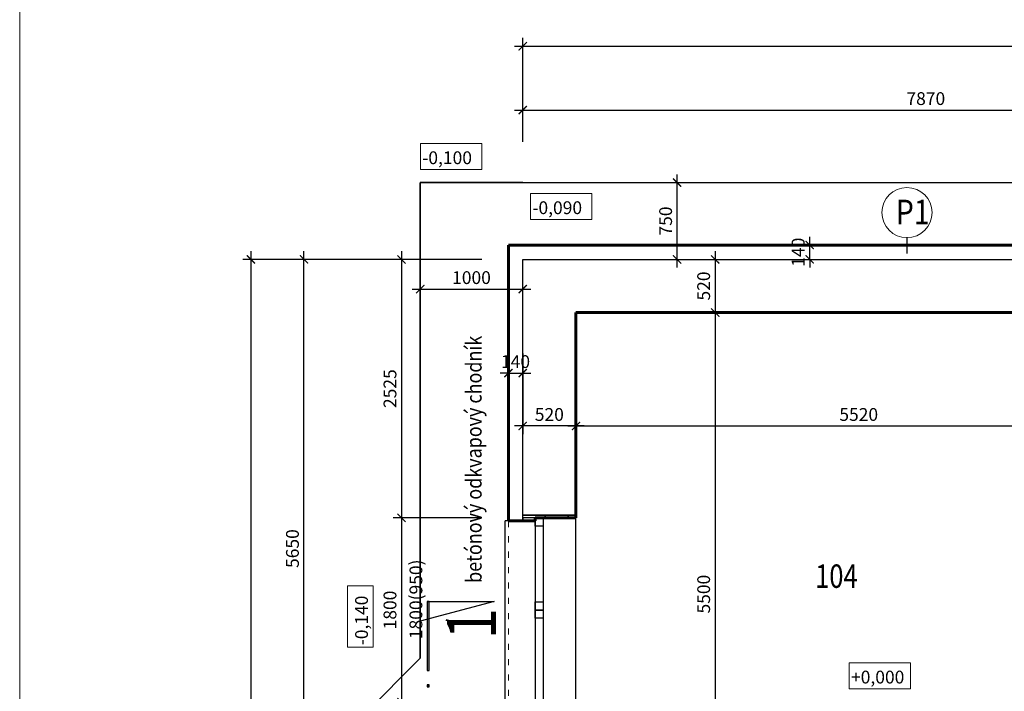
# Model space of a CAD drawing. Units: millimetres. Extents: x 1106157 to 1292443, y -192440 to -56362.
# Drawn here: x 1106157 to 1115768, y -111564 to -105003 of the extents above; entities that cross this region are included whole.
import ezdxf
from ezdxf.enums import TextEntityAlignment as Align

# ---------------------------------------------------------------- set-up
doc = ezdxf.new("R2010")
doc.units = ezdxf.units.MM
doc.linetypes.add('ACAD_ISO03W100', pattern=[30, 12, -18])
doc.layers.add('1', color=7, linetype='Continuous')
for name, color, linetype, lineweight in [('Hladina1', 4, 'Continuous', 9), ('HRUBA', 6, 'Continuous', 60), ('KOTY', 4, 'Continuous', 9), ('okna', 5, 'Continuous', 20), ('ROZPISKA', 151, 'Continuous', 9)]:
    doc.layers.add(name, color=color, linetype=linetype, lineweight=lineweight)
doc.layers.add('NETL', color=7, linetype='Continuous', lineweight=13, plot=False)
doc.styles.add('QW', font='simplee.shx', dxfattribs={"width": 0.8})
doc.styles.add('S1', font='simplex.shx')
doc.styles.get("Standard").update_dxf_attribs({"font": 'txt.shx', "height": 125})
doc.dimstyles.new('Kopie z CKB', dxfattribs={"dimtxt": 125, "dimasz": 80, "dimexe": 80, "dimexo": 400, "dimgap": 50, "dimtad": 1, "dimdec": 0, "dimzin": 0, "dimdsep": 46, "dimtxsty": 'Standard', "dimblk1": 'ARCHTICK', "dimblk2": 'ARCHTICK', "dimsah": 1, "dimcen": 90, "dimdle": 80, "dimclrd": 256, "dimclre": 256, "dimclrt": 256, "dimadec": 0, "dimazin": 0, "dimtfac": 1, "dimtdec": 0, "dimtix": 1, "dimtmove": 2, "dimatfit": 2, "dimldrblk": 'ARCHTICK', "dimfxl": 1, "dimtolj": 1, "dimtzin": 0, "dimarcsym": 0})

# ---------------------------------------------------------------- blocks, each defined once
blk = doc.blocks.new('_ARCHTICK')
at = {"color": 0, "linetype": 'ByBlock', "const_width": 0.15}
blk.add_lwpolyline([(-0.5, -0.5), (0.5, 0.5)], dxfattribs=at)
blk = doc.blocks.new('*D27')
at = {"layer": 'Defpoints', "color": 0, "ltscale": 10, "transparency": 16777216}
for p in [(1111067.3, -107344.8), (1108414, -118594.8), (1111067.3, -118594.8)]:
    blk.add_point(p, dxfattribs=at)
at = {"layer": 'KOTY', "lineweight": -2, "ltscale": 10, "transparency": 16777216}
for p, q in [((1110667.3, -107344.8), (1108334, -107344.8)), ((1108414, -107264.8), (1108414, -118674.8)), ((1110667.3, -118594.8), (1108334, -118594.8))]:
    blk.add_line(p, q, dxfattribs=at)
at = {"layer": 'KOTY', "lineweight": -2, "ltscale": 10, "transparency": 16777216, "xscale": 80, "yscale": 80, "zscale": 80}
for p, rotation in [((1108414, -107344.8), 90), ((1108414, -118594.8), 270)]:
    blk.add_blockref('_ARCHTICK', p, dxfattribs=dict(at, rotation=rotation))
at = {"layer": 'KOTY', "ltscale": 10, "transparency": 16777216, "insert": (1108301.5, -112969.8), "char_height": 125, "attachment_point": 5, "rotation": 90}
blk.add_mtext('\\A1;11250', dxfattribs=at)
blk = doc.blocks.new('*D119')
at = {"layer": 'Defpoints', "color": 0, "ltscale": 10, "transparency": 16777216}
for p in [(1111587.3, -107864.8), (1117107.3, -107864.8), (1117107.3, -108972.3)]:
    blk.add_point(p, dxfattribs=at)
at = {"layer": 'KOTY', "lineweight": -2, "ltscale": 10, "transparency": 16777216}
for p, q in [((1111587.3, -108264.8), (1111587.3, -109052.3)), ((1117107.3, -108264.8), (1117107.3, -109052.3)), ((1111507.3, -108972.3), (1117187.3, -108972.3))]:
    blk.add_line(p, q, dxfattribs=at)
at = {"layer": 'KOTY', "lineweight": -2, "ltscale": 10, "transparency": 16777216, "xscale": 80, "yscale": 80, "zscale": 80, "rotation": 180}
blk.add_blockref('_ARCHTICK', (1111587.3, -108972.3), dxfattribs=at)
at = {"layer": 'KOTY', "lineweight": -2, "ltscale": 10, "transparency": 16777216, "xscale": 80, "yscale": 80, "zscale": 80}
blk.add_blockref('_ARCHTICK', (1117107.3, -108972.3), dxfattribs=at)
at = {"layer": 'KOTY', "ltscale": 10, "transparency": 16777216, "insert": (1114347.3, -108859.8), "char_height": 125, "attachment_point": 5}
blk.add_mtext('\\A1;5520', dxfattribs=at)
blk = doc.blocks.new('*D123')
at = {"layer": 'Defpoints', "color": 0, "ltscale": 10, "transparency": 16777216}
for p in [(1111067.3, -107864.8), (1111587.3, -107864.8), (1111067.3, -108972.3)]:
    blk.add_point(p, dxfattribs=at)
at = {"layer": 'KOTY', "lineweight": -2, "ltscale": 10, "transparency": 16777216}
for p, q in [((1111067.3, -108264.8), (1111067.3, -109052.3)), ((1111587.3, -108264.8), (1111587.3, -109052.3)), ((1111667.3, -108972.3), (1110987.3, -108972.3))]:
    blk.add_line(p, q, dxfattribs=at)
at = {"layer": 'KOTY', "lineweight": -2, "ltscale": 10, "transparency": 16777216, "xscale": 80, "yscale": 80, "zscale": 80, "rotation": 180}
blk.add_blockref('_ARCHTICK', (1111067.3, -108972.3), dxfattribs=at)
at = {"layer": 'KOTY', "lineweight": -2, "ltscale": 10, "transparency": 16777216, "xscale": 80, "yscale": 80, "zscale": 80}
blk.add_blockref('_ARCHTICK', (1111587.3, -108972.3), dxfattribs=at)
at = {"layer": 'KOTY', "ltscale": 10, "transparency": 16777216, "insert": (1111327.3, -108859.8), "char_height": 125, "attachment_point": 5}
blk.add_mtext('\\A1;520', dxfattribs=at)
blk = doc.blocks.new('*D124')
at = {"layer": 'Defpoints', "color": 0, "ltscale": 10, "transparency": 16777216}
for p in [(1111888.8, -107344.8), (1111888.8, -107864.8), (1112946.2, -107864.8)]:
    blk.add_point(p, dxfattribs=at)
at = {"layer": 'KOTY', "lineweight": -2, "ltscale": 10, "transparency": 16777216}
for p, q in [((1112288.8, -107344.8), (1113026.2, -107344.8)), ((1112946.2, -107264.8), (1112946.2, -107944.8)), ((1112288.8, -107864.8), (1113026.2, -107864.8))]:
    blk.add_line(p, q, dxfattribs=at)
at = {"layer": 'KOTY', "lineweight": -2, "ltscale": 10, "transparency": 16777216, "xscale": 80, "yscale": 80, "zscale": 80}
for p, rotation in [((1112946.2, -107344.8), 90), ((1112946.2, -107864.8), 270)]:
    blk.add_blockref('_ARCHTICK', p, dxfattribs=dict(at, rotation=rotation))
at = {"layer": 'KOTY', "ltscale": 10, "transparency": 16777216, "insert": (1112833.7, -107604.8), "char_height": 125, "attachment_point": 5, "rotation": 90}
blk.add_mtext('\\A1;520', dxfattribs=at)
blk = doc.blocks.new('*D125')
at = {"layer": 'Defpoints', "color": 0, "ltscale": 10, "transparency": 16777216}
for p in [(1111888.8, -107864.8), (1111845.3, -113364.8), (1112946.2, -113364.8)]:
    blk.add_point(p, dxfattribs=at)
at = {"layer": 'KOTY', "lineweight": -2, "ltscale": 10, "transparency": 16777216}
for p, q in [((1112946.2, -107784.8), (1112946.2, -113444.8)), ((1112288.8, -107864.8), (1113026.2, -107864.8)), ((1112245.3, -113364.8), (1113026.2, -113364.8))]:
    blk.add_line(p, q, dxfattribs=at)
at = {"layer": 'KOTY', "lineweight": -2, "ltscale": 10, "transparency": 16777216, "xscale": 80, "yscale": 80, "zscale": 80}
for p, rotation in [((1112946.2, -107864.8), 90), ((1112946.2, -113364.8), 270)]:
    blk.add_blockref('_ARCHTICK', p, dxfattribs=dict(at, rotation=rotation))
at = {"layer": 'KOTY', "ltscale": 10, "transparency": 16777216, "insert": (1112833.7, -110614.8), "char_height": 125, "attachment_point": 5, "rotation": 90}
blk.add_mtext('\\A1;5500', dxfattribs=at)
blk = doc.blocks.new('*D40')
at = {"layer": 'Defpoints', "color": 0, "ltscale": 10, "transparency": 16777216}
for p in [(1108932, -107344.8), (1109513.6, -107344.8), (1109500.6, -112994.8)]:
    blk.add_point(p, dxfattribs=at)
at = {"layer": 'KOTY', "lineweight": -2, "ltscale": 10, "transparency": 16777216}
for p, q in [((1109113.6, -107344.8), (1108852, -107344.8)), ((1108932, -113074.8), (1108932, -107264.8)), ((1109100.6, -112994.8), (1108852, -112994.8))]:
    blk.add_line(p, q, dxfattribs=at)
at = {"layer": 'KOTY', "lineweight": -2, "ltscale": 10, "transparency": 16777216, "xscale": 80, "yscale": 80, "zscale": 80}
for p, rotation in [((1108932, -107344.8), 90), ((1108932, -112994.8), 270)]:
    blk.add_blockref('_ARCHTICK', p, dxfattribs=dict(at, rotation=rotation))
at = {"layer": 'KOTY', "ltscale": 10, "transparency": 16777216, "insert": (1108819.5, -110169.8), "char_height": 125, "attachment_point": 5, "rotation": 90}
blk.add_mtext('\\A1;5650', dxfattribs=at)
blk = doc.blocks.new('*D65')
at = {"layer": 'Defpoints', "color": 0, "ltscale": 10, "transparency": 16777216}
for p in [(1129767.3, -105262.1), (1111067.3, -106501.6), (1129767.3, -106501.6)]:
    blk.add_point(p, dxfattribs=at)
at = {"layer": 'KOTY', "lineweight": -2, "ltscale": 10, "transparency": 16777216}
for p, q in [((1111067.3, -106101.6), (1111067.3, -105182.1)), ((1129767.3, -106101.6), (1129767.3, -105182.1)), ((1110987.3, -105262.1), (1129847.3, -105262.1))]:
    blk.add_line(p, q, dxfattribs=at)
at = {"layer": 'KOTY', "lineweight": -2, "ltscale": 10, "transparency": 16777216, "xscale": 80, "yscale": 80, "zscale": 80, "rotation": 180}
blk.add_blockref('_ARCHTICK', (1111067.3, -105262.1), dxfattribs=at)
at = {"layer": 'KOTY', "lineweight": -2, "ltscale": 10, "transparency": 16777216, "xscale": 80, "yscale": 80, "zscale": 80}
blk.add_blockref('_ARCHTICK', (1129767.3, -105262.1), dxfattribs=at)
at = {"layer": 'KOTY', "ltscale": 10, "transparency": 16777216, "insert": (1120417.3, -105149.6), "char_height": 125, "attachment_point": 5}
blk.add_mtext('\\A1;18700', dxfattribs=at)
blk = doc.blocks.new('*D173')
at = {"layer": 'Defpoints', "color": 0, "ltscale": 10, "transparency": 16777216}
for p in [(1111067.3, -107344.8), (1109884.1, -109869.8), (1111067.3, -109869.8)]:
    blk.add_point(p, dxfattribs=at)
at = {"layer": 'KOTY', "lineweight": -2, "ltscale": 10, "transparency": 16777216}
for p, q in [((1110667.3, -107344.8), (1109804.1, -107344.8)), ((1109884.1, -107264.8), (1109884.1, -109949.8)), ((1110667.3, -109869.8), (1109804.1, -109869.8))]:
    blk.add_line(p, q, dxfattribs=at)
at = {"layer": 'KOTY', "lineweight": -2, "ltscale": 10, "transparency": 16777216, "xscale": 80, "yscale": 80, "zscale": 80}
for p, rotation in [((1109884.1, -107344.8), 90), ((1109884.1, -109869.8), 270)]:
    blk.add_blockref('_ARCHTICK', p, dxfattribs=dict(at, rotation=rotation))
at = {"layer": 'KOTY', "ltscale": 10, "transparency": 16777216, "insert": (1109771.6, -108607.3), "char_height": 125, "attachment_point": 5, "rotation": 90}
blk.add_mtext('\\A1;2525', dxfattribs=at)
blk = doc.blocks.new('*D174')
at = {"layer": 'Defpoints', "color": 0, "ltscale": 10, "transparency": 16777216}
for p in [(1111067.3, -109869.8), (1109884.1, -111669.8), (1111067.3, -111669.8)]:
    blk.add_point(p, dxfattribs=at)
at = {"layer": 'KOTY', "lineweight": -2, "ltscale": 10, "transparency": 16777216}
for p, q in [((1109884.1, -109789.8), (1109884.1, -111749.8)), ((1110667.3, -109869.8), (1109804.1, -109869.8)), ((1110667.3, -111669.8), (1109804.1, -111669.8))]:
    blk.add_line(p, q, dxfattribs=at)
at = {"layer": 'KOTY', "lineweight": -2, "ltscale": 10, "transparency": 16777216, "xscale": 80, "yscale": 80, "zscale": 80}
for p, rotation in [((1109884.1, -109869.8), 90), ((1109884.1, -111669.8), 270)]:
    blk.add_blockref('_ARCHTICK', p, dxfattribs=dict(at, rotation=rotation))
at = {"layer": 'KOTY', "ltscale": 10, "transparency": 16777216, "insert": (1109771.6, -110769.8), "char_height": 125, "attachment_point": 5, "rotation": 90}
blk.add_mtext('\\A1;1800', dxfattribs=at)
blk = doc.blocks.new('*D98')
at = {"layer": 'Defpoints', "color": 0, "ltscale": 10, "transparency": 16777216}
for p in [(1118937.3, -105886.5), (1111067.3, -106597.2), (1118937.3, -106597.2)]:
    blk.add_point(p, dxfattribs=at)
at = {"layer": 'KOTY', "lineweight": -2, "ltscale": 10, "transparency": 16777216}
for p, q in [((1111067.3, -106197.2), (1111067.3, -105806.5)), ((1118937.3, -106197.2), (1118937.3, -105806.5)), ((1110987.3, -105886.5), (1119017.3, -105886.5))]:
    blk.add_line(p, q, dxfattribs=at)
at = {"layer": 'KOTY', "lineweight": -2, "ltscale": 10, "transparency": 16777216, "xscale": 80, "yscale": 80, "zscale": 80, "rotation": 180}
blk.add_blockref('_ARCHTICK', (1111067.3, -105886.5), dxfattribs=at)
at = {"layer": 'KOTY', "lineweight": -2, "ltscale": 10, "transparency": 16777216, "xscale": 80, "yscale": 80, "zscale": 80}
blk.add_blockref('_ARCHTICK', (1118937.3, -105886.5), dxfattribs=at)
at = {"layer": 'KOTY', "ltscale": 10, "transparency": 16777216, "insert": (1115002.3, -105774), "char_height": 125, "attachment_point": 5}
blk.add_mtext('\\A1;7870', dxfattribs=at)
blk = doc.blocks.new('*D186')
at = {"layer": 'Defpoints', "color": 0, "ltscale": 10, "transparency": 16777216}
for p in [(1113409.6, -107204.8), (1113868.5, -107204.8), (1113409.6, -107344.8)]:
    blk.add_point(p, dxfattribs=at)
at = {"layer": 'KOTY', "lineweight": -2, "ltscale": 10, "transparency": 16777216}
for p, q in [((1113868.5, -107204.8), (1113868.5, -107124.8)), ((1113809.6, -107204.8), (1113948.5, -107204.8)), ((1113868.5, -107344.8), (1113868.5, -107204.8)), ((1113809.6, -107344.8), (1113948.5, -107344.8)), ((1113868.5, -107344.8), (1113868.5, -107424.8))]:
    blk.add_line(p, q, dxfattribs=at)
at = {"layer": 'KOTY', "lineweight": -2, "ltscale": 10, "transparency": 16777216, "xscale": 80, "yscale": 80, "zscale": 80}
for p, rotation in [((1113868.5, -107204.8), 270), ((1113868.5, -107344.8), 90)]:
    blk.add_blockref('_ARCHTICK', p, dxfattribs=dict(at, rotation=rotation))
at = {"layer": 'KOTY', "ltscale": 10, "transparency": 16777216, "insert": (1113756, -107274.8), "char_height": 125, "attachment_point": 5, "rotation": 90}
blk.add_mtext('\\A1;140', dxfattribs=at)
blk = doc.blocks.new('*D193')
at = {"layer": 'Defpoints', "color": 0, "ltscale": 10, "transparency": 16777216}
for p in [(1110927.3, -108126.6), (1111067.3, -108126.6), (1111067.3, -108455.6)]:
    blk.add_point(p, dxfattribs=at)
at = {"layer": 'KOTY', "lineweight": -2, "ltscale": 10, "transparency": 16777216}
for p, q in [((1110927.3, -108455.6), (1110847.3, -108455.6)), ((1110927.3, -108455.6), (1111067.3, -108455.6)), ((1111067.3, -108455.6), (1111147.3, -108455.6)), ((1110927.3, -108526.6), (1110927.3, -108535.6)), ((1111067.3, -108526.6), (1111067.3, -108535.6))]:
    blk.add_line(p, q, dxfattribs=at)
at = {"layer": 'KOTY', "lineweight": -2, "ltscale": 10, "transparency": 16777216, "xscale": 80, "yscale": 80, "zscale": 80}
blk.add_blockref('_ARCHTICK', (1110927.3, -108455.6), dxfattribs=at)
at = {"layer": 'KOTY', "lineweight": -2, "ltscale": 10, "transparency": 16777216, "xscale": 80, "yscale": 80, "zscale": 80, "rotation": 180}
blk.add_blockref('_ARCHTICK', (1111067.3, -108455.6), dxfattribs=at)
at = {"layer": 'KOTY', "ltscale": 10, "transparency": 16777216, "insert": (1110997.3, -108343.1), "char_height": 125, "attachment_point": 5}
blk.add_mtext('\\A1;140', dxfattribs=at)
blk = doc.blocks.new('*D111')
at = {"layer": 'Defpoints', "color": 0, "ltscale": 10, "transparency": 16777216}
for p in [(1112574.7, -106595.2), (1112574.7, -106595.2), (1112574.7, -107344.8)]:
    blk.add_point(p, dxfattribs=at)
at = {"layer": 'KOTY', "lineweight": -2, "ltscale": 10, "transparency": 16777216}
for p, q in [((1112574.7, -107424.8), (1112574.7, -106515.2)), ((1112174.7, -106595.2), (1112494.7, -106595.2)), ((1112174.7, -107344.8), (1112494.7, -107344.8))]:
    blk.add_line(p, q, dxfattribs=at)
at = {"layer": 'KOTY', "lineweight": -2, "ltscale": 10, "transparency": 16777216, "xscale": 80, "yscale": 80, "zscale": 80}
for p, rotation in [((1112574.7, -106595.2), 90), ((1112574.7, -107344.8), 270)]:
    blk.add_blockref('_ARCHTICK', p, dxfattribs=dict(at, rotation=rotation))
at = {"layer": 'KOTY', "ltscale": 10, "transparency": 16777216, "insert": (1112462.2, -106970), "char_height": 125, "attachment_point": 5, "rotation": 90}
blk.add_mtext('\\A1;750', dxfattribs=at)
blk = doc.blocks.new('*D197')
at = {"layer": 'Defpoints', "color": 0, "ltscale": 10, "transparency": 16777216}
for p in [(1110067.3, -107566.1), (1111067.3, -107566.1), (1111067.3, -107635.1)]:
    blk.add_point(p, dxfattribs=at)
at = {"layer": 'KOTY', "lineweight": -2, "ltscale": 10, "transparency": 16777216}
for p, q in [((1109987.3, -107635.1), (1111147.3, -107635.1)), ((1110067.3, -107966.1), (1110067.3, -107715.1)), ((1111067.3, -107966.1), (1111067.3, -107715.1))]:
    blk.add_line(p, q, dxfattribs=at)
at = {"layer": 'KOTY', "lineweight": -2, "ltscale": 10, "transparency": 16777216, "xscale": 80, "yscale": 80, "zscale": 80, "rotation": 180}
blk.add_blockref('_ARCHTICK', (1110067.3, -107635.1), dxfattribs=at)
at = {"layer": 'KOTY', "lineweight": -2, "ltscale": 10, "transparency": 16777216, "xscale": 80, "yscale": 80, "zscale": 80}
blk.add_blockref('_ARCHTICK', (1111067.3, -107635.1), dxfattribs=at)
at = {"layer": 'KOTY', "ltscale": 10, "transparency": 16777216, "insert": (1110567.3, -107522.6), "char_height": 125, "attachment_point": 5}
blk.add_mtext('\\A1;1000', dxfattribs=at)

msp = doc.modelspace()

# ---------------------------------------------------------------- hatches: boundary and pattern name
at = {"layer": '1', "ltscale": 10}
h = msp.add_hatch(dxfattribs=at)
h.set_pattern_fill('ANSI31', color=256, scale=50, style=0)
h.set_pattern_definition([(45, (-61912.5, 0), (-112.253202, 112.253202), [])])
h.paths.add_polyline_path([(1111067.3, -109844.8), (1111587.3, -109844.8), (1111587.3, -109869.8), (1111067.3, -109869.8)])
at = {"layer": '1', "ltscale": 2}
for points in [[(1110135.8, -111360.3), (1110155.8, -111360.3), (1110155.8, -110686), (1110135.8, -110686)], [(1110135.8, -111521.2), (1110155.8, -111521.2), (1110155.8, -111501.2), (1110135.8, -111501.2)]]:
    msp.add_hatch(color=256, dxfattribs=at).paths.add_polyline_path(points)

# ---------------------------------------------------------------- linework, layer by layer
at = {"layer": '1', "ltscale": 10}
for p, q in [((1111067.3, -106595.2), (1110067.3, -106595.2)), ((1110067.3, -106595.2), (1110067.3, -111241.7)), ((1110067.3, -106595.2), (1130517.3, -106595.2)), ((1110067.3, -111241.7), (1110067.3, -106597.2)), ((1114818, -107132.2), (1114818, -107286.4)), ((1111587.3, -109844.8), (1111067.3, -109844.8)), ((1110927.3, -109899.8), (1110897.3, -109899.8)), ((1110897.3, -111639.8), (1110897.3, -109899.8)), ((1111587.3, -109869.8), (1111067.3, -109869.8)), ((1111067.3, -109869.8), (1111067.3, -109899.8)), ((1111187.3, -109869.8), (1111187.3, -111669.8)), ((1111267.3, -109869.8), (1111267.3, -111669.8)), ((1108537.6, -112771.3), (1110067.3, -111241.7))]:
    msp.add_line(p, q, dxfattribs=at)
at = {"layer": '1', "ltscale": 2}
for p, q in [((1111067.3, -107344.8), (1118967.3, -107344.8)), ((1111067.3, -109899.8), (1111067.3, -107344.8)), ((1111587.3, -107864.8), (1129247.3, -107864.8)), ((1111587.3, -118074.8), (1111587.3, -107864.8)), ((1111257.3, -109844.8), (1111587.3, -109844.8)), ((1111257.3, -109844.8), (1111407.3, -109844.8)), ((1111257.3, -109844.8), (1111587.3, -109844.8)), ((1110787.6, -110686), (1110066.6, -110879.2)), ((1110135.8, -110686), (1110787.6, -110686))]:
    msp.add_line(p, q, dxfattribs=at)
at = {"layer": '1', "ltscale": 10}
for points in [[(1111067.3, -109844.8), (1111587.3, -109844.8), (1111587.3, -109869.8), (1111067.3, -109869.8)], [(1111187.3, -109869.8), (1111267.3, -109869.8), (1111267.3, -109949.8), (1111187.3, -109949.8)], [(1111187.9, -110689.8), (1111267.9, -110689.8), (1111267.9, -110769.8), (1111187.9, -110769.8)], [(1111187.9, -110769.8), (1111267.9, -110769.8), (1111267.9, -110849.8), (1111187.9, -110849.8)]]:
    msp.add_lwpolyline(points, close=True, dxfattribs=at)
at = {"layer": '1', "ltscale": 2}
for points in [[(1110135.8, -111360.3), (1110155.8, -111360.3), (1110155.8, -110686), (1110135.8, -110686)], [(1110135.8, -111360.3), (1110155.8, -111360.3), (1110155.8, -110686), (1110135.8, -110686)], [(1110135.8, -111521.2), (1110155.8, -111521.2), (1110155.8, -111501.2), (1110135.8, -111501.2)], [(1110135.8, -111521.2), (1110155.8, -111521.2), (1110155.8, -111501.2), (1110135.8, -111501.2)]]:
    msp.add_lwpolyline(points, close=True, dxfattribs=at)
at = {"layer": 'Hladina1', "ltscale": 2}
msp.add_circle((1114818, -106887.4), 244.9, dxfattribs=at)
at = {"layer": 'HRUBA', "color": 0, "ltscale": 2}
for p, q in [((1110927.3, -109899.8), (1110927.3, -107204.8)), ((1110927.3, -107204.8), (1118967.3, -107204.8)), ((1117107.3, -107864.8), (1111587.3, -107864.8)), ((1111587.3, -107864.8), (1111587.3, -109869.8)), ((1111067.3, -109899.8), (1110927.3, -109899.8)), ((1111187.3, -109899.8), (1111067.3, -109899.8)), ((1111587.3, -109869.8), (1111187.3, -109869.8)), ((1111187.3, -109869.8), (1111187.3, -109899.8))]:
    msp.add_line(p, q, dxfattribs=at)
at = {"layer": 'KOTY', "color": 0, "ltscale": 2}
for points in [[(1110069.1, -106465.3), (1110667.6, -106465.3), (1110667.6, -106213.6), (1110069.1, -106213.6)], [(1111144, -106953.6), (1111742.5, -106953.6), (1111742.5, -106701.9), (1111144, -106701.9)], [(1109607.5, -111132.3), (1109607.5, -110533.8), (1109355.7, -110533.8), (1109355.7, -111132.3)], [(1114254.2, -111538.5), (1114852.7, -111538.5), (1114852.7, -111286.8), (1114254.2, -111286.8)]]:
    msp.add_lwpolyline(points, close=True, dxfattribs=at)
at = {"layer": 'NETL', "color": 0}
msp.add_lwpolyline([(1106157.1, -103193.5), (1148157.1, -103193.5), (1148157.1, -132893.5), (1106157.1, -132893.5), (1106157.1, -103193.5)], dxfattribs=at)
at = {"layer": 'okna', "color": 0, "linetype": 'ACAD_ISO03W100', "ltscale": 5}
msp.add_line((1110927.3, -109899.8), (1110927.3, -111639.8), dxfattribs=at)
at = {"layer": 'ROZPISKA', "color": 0, "linetype": 'Continuous', "lineweight": 40}
msp.add_line((1110316.3, -110864.8), (1110417.6, -110892), dxfattribs=at)

# ---------------------------------------------------------------- texts
at = {"color": 7, "lineweight": 50, "ltscale": 1.5, "width": 0.8}
msp.add_text('104', height=228.54, dxfattribs=at).set_placement((1113921.6, -110553.4))
at = {"layer": 'KOTY', "color": 0, "ltscale": 4, "char_height": 125, "width": 13858.38, "attachment_point": 4, "style": 'QW'}
for s, insert in [('{\\Fsimplex.shx|c238;-0,1\\Fsimplex.shx|c0;0\\Fsimplex.shx|c238;0}', (1110087, -106351.8)), ('{\\Fsimplex.shx|c238;-0,090}', (1111161.9, -106840.1)), ('{\\Fsimplex.shx|c238;+0,0\\Fsimplex.shx|c0;0\\Fsimplex.shx|c238;0}', (1114272.1, -111425))]:
    msp.add_mtext(s, dxfattribs=dict(at, insert=insert))
at = {"layer": 'KOTY', "color": 0, "ltscale": 2, "insert": (1110024.9, -111054.3), "char_height": 125, "width": 13858.38, "attachment_point": 4, "rotation": 90, "style": 'QW'}
msp.add_mtext('{\\Fsimplex.shx|c238;1800(950)}', dxfattribs=at)
at = {"layer": 'KOTY', "color": 0, "ltscale": 4, "insert": (1109494, -111114.4), "char_height": 125, "width": 13858.38, "attachment_point": 4, "rotation": 90, "style": 'QW'}
msp.add_mtext('{\\Fsimplex.shx|c238;-0,140}', dxfattribs=at)
at = {"layer": 'okna', "color": 0, "ltscale": 20, "style": 'S1', "width": 0.85}
msp.add_text('betónový odkvapový chodník', height=151.2, rotation=90, dxfattribs=at).set_placement((1110514.9, -110505), align=Align.TOP_LEFT)
at = {"layer": 'ROZPISKA', "color": 0, "linetype": 'Continuous', "lineweight": 40, "style": 'S1', "width": 0.85}
msp.add_text('P1', height=240, dxfattribs=at).set_placement((1114708.8, -106762), align=Align.TOP_LEFT)
msp.add_text('1', height=480, rotation=90, dxfattribs=at).set_placement((1110326.8, -111057.6), align=Align.TOP_LEFT)

# ---------------------------------------------------------------- dimensions: what is measured, and where the dimension line sits
at = {"layer": 'KOTY', "color": 0, "ltscale": 2}
for base, p1, p2, picture, middle in [((1129767.3, -105262.1), (1111067.3, -106501.6), (1129767.3, -106501.6), '*D65', (1120417.3, -105149.6)), ((1118937.3, -105886.5), (1111067.3, -106597.2), (1118937.3, -106597.2), '*D98', (1115002.3, -105774)), ((1111067.3, -107635.1), (1110067.3, -107566.1), (1111067.3, -107566.1), '*D197', (1110567.3, -107522.6)), ((1111067.3, -108972.3), (1111587.3, -107864.8), (1111067.3, -107864.8), '*D123', (1111327.3, -108859.8)), ((1117107.3, -108972.3), (1111587.3, -107864.8), (1117107.3, -107864.8), '*D119', (1114347.3, -108859.8)), ((1111067.3, -108455.6), (1110927.3, -108126.6), (1111067.3, -108126.6), '*D193', (1110997.3, -108343.1))]:
    dim = msp.add_linear_dim(base=base, p1=p1, p2=p2, dimstyle='Kopie z CKB', dxfattribs=at)
    dim.commit()
    dim.dimension.update_dxf_attribs({"geometry": picture, "text_midpoint": middle})
for base, p1, p2, picture, middle in [((1112574.7, -106595.2), (1112574.7, -107344.8), (1112574.7, -106595.2), '*D111', (1112462.2, -106970)), ((1113868.5, -107204.8), (1113409.6, -107344.8), (1113409.6, -107204.8), '*D186', (1113756, -107274.8)), ((1108414, -118594.8), (1111067.3, -107344.8), (1111067.3, -118594.8), '*D27', (1108301.5, -112969.8)), ((1108932, -107344.8), (1109500.6, -112994.8), (1109513.6, -107344.8), '*D40', (1108819.5, -110169.8)), ((1109884.1, -109869.8), (1111067.3, -107344.8), (1111067.3, -109869.8), '*D173', (1109771.6, -108607.3)), ((1112946.2, -107864.8), (1111888.8, -107344.8), (1111888.8, -107864.8), '*D124', (1112833.7, -107604.8)), ((1112946.2, -113364.8), (1111888.8, -107864.8), (1111845.3, -113364.8), '*D125', (1112833.7, -110614.8)), ((1109884.1, -111669.8), (1111067.3, -109869.8), (1111067.3, -111669.8), '*D174', (1109771.6, -110769.8))]:
    dim = msp.add_linear_dim(base=base, p1=p1, p2=p2, angle=90, dimstyle='Kopie z CKB', dxfattribs=at)
    dim.commit()
    dim.dimension.update_dxf_attribs({"geometry": picture, "text_midpoint": middle})

doc.saveas('drawing.dxf')
